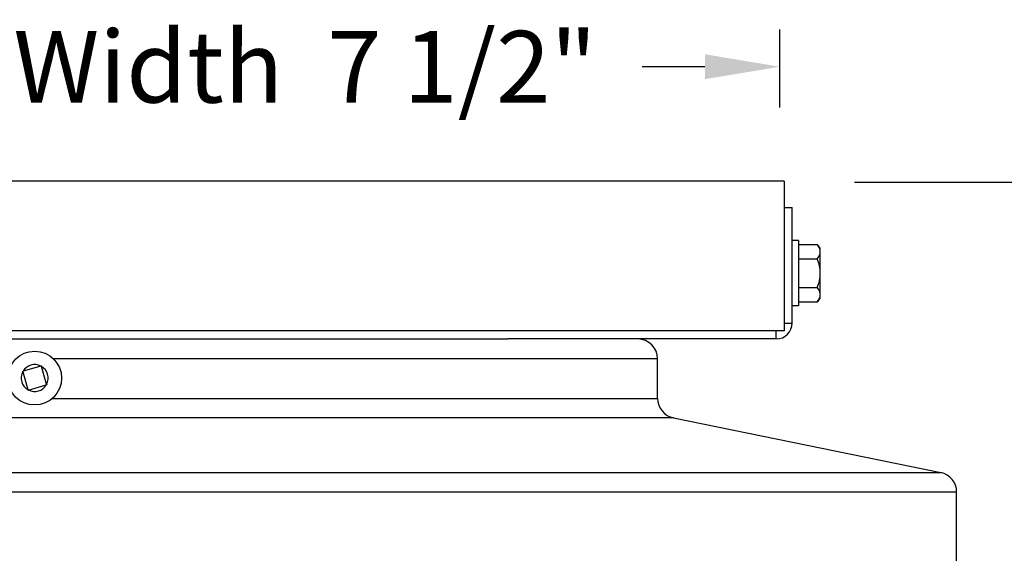
# Model space of a CAD drawing. Units: inches. Extents: x 0.5 to 67.5, y 1.5 to 42.5.
# Drawn here: x 37.2 to 42.1, y 35.1 to 37.8 of the extents above; entities that cross this region are included whole.
import ezdxf

# ---------------------------------------------------------------- set-up
doc = ezdxf.new("R2010")
doc.units = ezdxf.units.IN
doc.header["$LTSCALE"] = 4
doc.header["$MEASUREMENT"] = 0
for name, color, linetype in [('DIMENSIONS', 5, 'Continuous'), ('Visible (ANSI)', 7, 'Continuous'), ('Visible Narrow (ANSI)', 7, 'Continuous')]:
    doc.layers.add(name, color=color, linetype=linetype)
doc.styles.add('Arial', font='arial.ttf')
doc.dimstyles.new('Dimensions', dxfattribs={"dimtxt": 0.12, "dimasz": 0.125, "dimexe": 0.0625, "dimexo": 0.125, "dimgap": 0.09, "dimtad": 0, "dimtih": 1, "dimtoh": 1, "dimzin": 0, "dimdsep": 46, "dimlunit": 5, "dimtxsty": 'Arial', "dimcen": 0, "dimadec": 0, "dimazin": 0, "dimtfac": 1, "dimtofl": 0, "dimtmove": 0, "dimatfit": 3, "dimfxl": 1, "dimfrac": 2, "dimtolj": 1, "dimtzin": 0, "dimarcsym": 0})

# ---------------------------------------------------------------- blocks, each defined once
blk = doc.blocks.new('*D13')
at = {"layer": 'Defpoints', "color": 0, "transparency": 16777216}
for p in [(40.9902, 36.9533), (44.7494, 36.9533), (42.7524, 27.0654)]:
    blk.add_point(p, dxfattribs=at)
at = {"layer": 'DIMENSIONS', "color": 0, "lineweight": -2, "transparency": 16777216}
for p, q in [((41.3652, 36.9533), (44.9369, 36.9533)), ((44.7494, 36.5783), (44.7494, 32.6744)), ((44.7494, 27.4404), (44.7494, 31.1604)), ((43.1274, 27.0654), (44.9369, 27.0654))]:
    blk.add_line(p, q, dxfattribs=at)
at = {"layer": 'DIMENSIONS', "color": 0, "transparency": 16777216}
for points in [[(44.6869, 36.5783), (44.8119, 36.5783), (44.7494, 36.9533)], [(44.6869, 27.4404), (44.8119, 27.4404), (44.7494, 27.0654)]]:
    blk.add_solid(points, dxfattribs=at)
at = {"layer": 'DIMENSIONS', "color": 0, "transparency": 16777216, "insert": (44.7494, 31.9174), "char_height": 0.36, "attachment_point": 5, "style": 'Arial'}
blk.add_mtext('\\A1;Overall Height \\P10"', dxfattribs=at)
blk = doc.blocks.new('*D15')
at = {"layer": 'Defpoints', "color": 0, "transparency": 16777216}
for p in [(40.9899, 37.5331), (33.5124, 36.9582), (40.9899, 36.9533)]:
    blk.add_point(p, dxfattribs=at)
at = {"layer": 'DIMENSIONS', "color": 0, "lineweight": -2, "transparency": 16777216}
for p, q in [((33.5124, 37.3332), (33.5124, 37.7206)), ((40.9899, 37.3283), (40.9899, 37.7206)), ((33.8874, 37.5331), (34.2033, 37.5331)), ((40.6149, 37.5331), (40.299, 37.5331))]:
    blk.add_line(p, q, dxfattribs=at)
at = {"layer": 'DIMENSIONS', "color": 0, "transparency": 16777216}
for points in [[(33.8874, 37.5956), (33.8874, 37.4706), (33.5124, 37.5331)], [(40.6149, 37.5956), (40.6149, 37.4706), (40.9899, 37.5331)]]:
    blk.add_solid(points, dxfattribs=at)
at = {"layer": 'DIMENSIONS', "color": 0, "transparency": 16777216, "insert": (37.2511, 37.5331), "char_height": 0.36, "width": 5.972069, "attachment_point": 5, "style": 'Arial'}
blk.add_mtext('\\A1;Solar Panel Width  7 1/2"', dxfattribs=at)

msp = doc.modelspace()

# ---------------------------------------------------------------- linework, layer by layer
at = {"layer": 'Visible (ANSI)'}
for p, q in [((41.0124, 36.9582), (33.5124, 36.9582)), ((41.0124, 36.9582), (41.0124, 36.2067)), ((41.0124, 36.8267), (41.0524, 36.8267)), ((41.0524, 36.2467), (41.0524, 36.8267)), ((41.0834, 36.6607), (41.0524, 36.6607)), ((41.0834, 36.6607), (41.0834, 36.3327)), ((41.0834, 36.6411), (41.178, 36.6411)), ((41.1934, 36.605), (41.1934, 36.6217)), ((41.1934, 36.4967), (41.1934, 36.605)), ((41.0834, 36.5689), (41.178, 36.5689)), ((41.1934, 36.3885), (41.1934, 36.4967)), ((41.0834, 36.4245), (41.178, 36.4245)), ((41.1934, 36.3717), (41.1934, 36.3885)), ((41.0834, 36.3327), (41.0524, 36.3327)), ((41.0834, 36.3524), (41.178, 36.3524)), ((41.0124, 36.2067), (33.5124, 36.2067)), ((34.8785, 36.1667), (39.6262, 36.1667)), ((40.9724, 36.1667), (39.6262, 36.1667)), ((40.3774, 35.8683), (40.3774, 36.0667)), ((37.2834, 36.0303), (37.1942, 36.0046)), ((37.2834, 36.0303), (37.2859, 36.031)), ((37.2859, 36.031), (37.2866, 36.0285)), ((37.3123, 35.9393), (37.2866, 36.0285)), ((37.1917, 36.0039), (37.1942, 36.0046)), ((37.1924, 36.0014), (37.1917, 36.0039)), ((37.1924, 36.0014), (37.2181, 35.9122)), ((37.2188, 35.9097), (37.2181, 35.9122)), ((37.2213, 35.9104), (37.2188, 35.9097)), ((37.2213, 35.9104), (37.3105, 35.9361)), ((37.313, 35.9368), (37.3105, 35.9361)), ((37.3123, 35.9393), (37.313, 35.9368)), ((40.4573, 35.7704), (41.7974, 35.4961)), ((41.8774, 35.0157), (41.8774, 35.3981))]:
    msp.add_line(p, q, dxfattribs=at)
msp.add_circle((37.2523, 35.9704), 0.135, dxfattribs=at)
for centre, radius, start, end in [((41.0166, 36.4967), 0.2165, 35.2644, 41.8103), ((41.0166, 36.4967), 0.1768, 0, 24.0948), ((41.0166, 36.4967), 0.1768, 335.9052, 0), ((41.0166, 36.4967), 0.2165, 318.1897, 324.7356), ((40.9724, 36.2467), 0.08, 270, 0), ((40.2774, 36.0667), 0.1, 0, 90), ((40.4774, 35.8683), 0.1, 180, 258.4332), ((41.7774, 35.3981), 0.1, 0, 78.4332)]:
    msp.add_arc(centre, radius, start, end, dxfattribs=at)
for centre, start_param, end_param in [((41.0166, 36.605), 0, 0.420534), ((41.0166, 36.605), 5.862651, 6.283185), ((41.0166, 36.3885), 0, 0.420534), ((41.0166, 36.3885), 5.862651, 6.283185)]:
    msp.add_ellipse(centre, major_axis=(0.1768, 0), ratio=0.5, start_param=start_param, end_param=end_param, dxfattribs=at)
at = {"layer": 'Visible Narrow (ANSI)'}
for p, q in [((40.9724, 36.1667), (40.9724, 36.2067)), ((41.0124, 36.2467), (41.0524, 36.2467)), ((40.3774, 36.0667), (37.3469, 36.0667)), ((37.3407, 35.8683), (40.3774, 35.8683)), ((40.4573, 35.7704), (34.0474, 35.7704)), ((32.7073, 35.4961), (41.7974, 35.4961)), ((41.8774, 35.3981), (32.6274, 35.3981))]:
    msp.add_line(p, q, dxfattribs=at)
for start, end in [(62.6172, 149.5253), (332.6172, 59.5253), (152.6172, 239.5253), (242.6172, 329.5253)]:
    msp.add_arc((37.2523, 35.9704), 0.0675, start, end, dxfattribs=at)

# ---------------------------------------------------------------- dimensions: what is measured, and where the dimension line sits
at = {"layer": 'DIMENSIONS'}
dim = msp.add_linear_dim(base=(40.98993, 37.53311), p1=(33.51235, 36.95819), p2=(40.98993, 36.95328), text='Solar Panel Width  <>', dimstyle='Dimensions', override={"dimdec": 3, "dimpost": '"'}, dxfattribs=at)
dim.commit()
dim.dimension.update_dxf_attribs({"geometry": '*D15', "text_midpoint": (37.25114, 37.53311)})
dim = msp.add_linear_dim(base=(44.7494, 36.9533), p1=(42.7524, 27.0654), p2=(40.9902, 36.9533), angle=90, text='Overall Height \\P<>', dimstyle='Dimensions', override={"dimpost": '"'}, dxfattribs=at)
dim.commit()
dim.dimension.update_dxf_attribs({"geometry": '*D13', "text_midpoint": (44.7494, 31.9174), "dimtype": 160})

doc.saveas('drawing.dxf')
